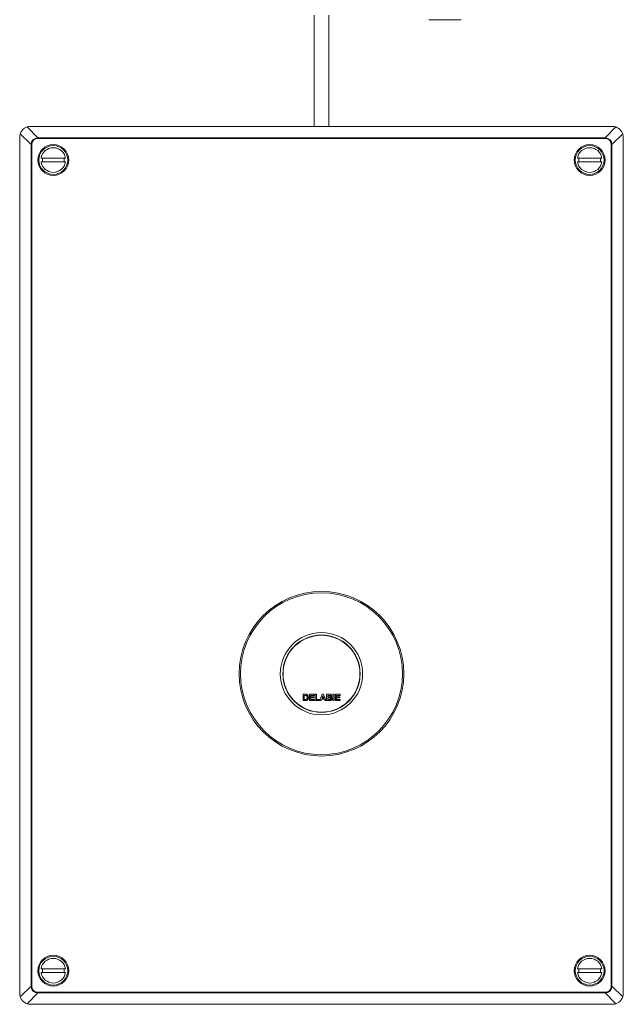
# Model space of a CAD drawing. Units: millimetres. Extents: x -151 to 483, y -420 to 703.
# Drawn here: x 38 to 258, y -64 to 295 of the extents above; entities that cross this region are included whole.
import ezdxf

# ---------------------------------------------------------------- set-up
doc = ezdxf.new("R2010")
doc.units = ezdxf.units.MM

msp = doc.modelspace()

# ---------------------------------------------------------------- linework, layer by layer
at = {"color": 7, "linetype": 'Continuous', "lineweight": 0}
for p, q in [((145.04, 296.96), (145.04, 256.46)), ((150.44, 256.46), (150.44, 296.96)), ((198.59, 295.36), (186.89, 295.36)), ((40.46, 256.25), (44.39, 252.31)), ((41.74, 256.46), (253.74, 256.46)), ((251.1, 252.31), (255.03, 256.25)), ((37.74, 252.46), (37.74, -59.54)), ((41.89, 249.81), (37.96, 253.75)), ((44.39, 252.06), (44.39, 252.31)), ((44.39, 252.31), (251.1, 252.31)), ((251.1, 252.06), (44.39, 252.06)), ((251.1, 252.06), (251.1, 252.31)), ((257.53, 253.75), (253.6, 249.81)), ((257.74, 252.46), (257.74, -59.54)), ((41.89, 249.81), (42.14, 249.81)), ((41.89, -56.89), (41.89, 249.81)), ((42.14, 249.81), (42.14, -56.89)), ((253.35, -56.89), (253.35, 249.81)), ((253.35, 249.81), (253.6, 249.81)), ((253.6, 249.81), (253.6, -56.89)), ((45.55, 244.91), (54.44, 244.91)), ((241.05, 244.91), (249.94, 244.91)), ((54.44, 243.51), (45.55, 243.51)), ((249.94, 243.51), (241.05, 243.51)), ((141.04, 49.46), (141.88, 49.46)), ((141.04, 47.16), (141.04, 49.46)), ((141.91, 47.16), (141.04, 47.16)), ((141.7, 49.08), (141.48, 49.08)), ((141.48, 49.08), (141.48, 47.54)), ((141.48, 47.54), (141.84, 47.54)), ((143.34, 47.16), (143.34, 49.46)), ((143.34, 49.46), (145.05, 49.46)), ((145.08, 47.16), (143.34, 47.16)), ((145.05, 49.08), (143.78, 49.08)), ((143.78, 49.08), (143.78, 48.58)), ((143.78, 48.58), (144.96, 48.58)), ((144.96, 48.19), (143.78, 48.19)), ((143.78, 48.19), (143.78, 47.54)), ((143.78, 47.54), (145.08, 47.54)), ((144.96, 48.58), (144.96, 48.19)), ((145.05, 49.46), (145.05, 49.08)), ((145.08, 47.54), (145.08, 47.16)), ((145.46, 47.16), (145.46, 49.46)), ((145.46, 49.46), (145.9, 49.46)), ((147.08, 47.16), (145.46, 47.16)), ((145.9, 49.46), (145.9, 47.54)), ((145.9, 47.54), (147.08, 47.54)), ((147.08, 47.54), (147.08, 47.16)), ((147.17, 47.16), (148.04, 49.46)), ((147.64, 47.16), (147.17, 47.16)), ((147.84, 47.69), (147.64, 47.16)), ((148.72, 47.69), (147.84, 47.69)), ((148.28, 48.9), (147.97, 48.07)), ((147.97, 48.07), (148.58, 48.07)), ((148.04, 49.46), (148.51, 49.46)), ((148.58, 48.07), (148.28, 48.9)), ((148.51, 49.46), (149.38, 47.16)), ((148.91, 47.16), (148.72, 47.69)), ((149.38, 47.16), (148.91, 47.16)), ((149.62, 49.46), (150.54, 49.46)), ((149.62, 47.16), (149.62, 49.46)), ((150.4, 47.16), (149.62, 47.16)), ((150.34, 49.08), (150.06, 49.08)), ((150.06, 49.08), (150.06, 48.55)), ((150.06, 48.55), (150.38, 48.55)), ((150.45, 48.16), (150.06, 48.16)), ((150.06, 48.16), (150.06, 47.54)), ((150.06, 47.54), (150.51, 47.54)), ((151.89, 47.16), (151.89, 49.46)), ((151.89, 49.46), (152.33, 49.46)), ((152.33, 47.16), (151.89, 47.16)), ((152.33, 49.46), (152.33, 47.16)), ((152.8, 47.16), (152.8, 49.46)), ((152.8, 49.46), (154.51, 49.46)), ((154.54, 47.16), (152.8, 47.16)), ((153.24, 49.08), (153.24, 48.58)), ((154.51, 49.08), (153.24, 49.08)), ((153.24, 48.58), (154.42, 48.58)), ((154.42, 48.19), (153.24, 48.19)), ((153.24, 48.19), (153.24, 47.54)), ((153.24, 47.54), (154.54, 47.54)), ((154.42, 48.58), (154.42, 48.19)), ((154.51, 49.46), (154.51, 49.08)), ((154.54, 47.54), (154.54, 47.16)), ((45.55, -50.59), (54.44, -50.59)), ((54.44, -51.99), (45.55, -51.99)), ((241.05, -50.59), (249.94, -50.59)), ((249.94, -51.99), (241.05, -51.99)), ((37.96, -60.83), (41.89, -56.89)), ((41.89, -56.89), (42.14, -56.89)), ((253.35, -56.89), (253.6, -56.89)), ((253.6, -56.89), (257.53, -60.83)), ((44.39, -59.39), (40.46, -63.33)), ((44.39, -59.14), (251.1, -59.14)), ((44.39, -59.39), (44.39, -59.14)), ((251.1, -59.39), (44.39, -59.39)), ((251.1, -59.39), (251.1, -59.14)), ((255.03, -63.33), (251.1, -59.39)), ((253.74, -63.54), (41.74, -63.54))]:
    msp.add_line(p, q, dxfattribs=at)
for centre, radius in [((49.99, 244.21), 5.61), ((49.99, 244.21), 5.26), ((245.49, 244.21), 5.61), ((245.49, 244.21), 5.26), ((147.74, 56.96), 30), ((147.74, 56.96), 29.51), ((147.74, 56.96), 15), ((147.74, 56.96), 14.1), ((147.74, 56.96), 14), ((49.99, -51.29), 5.61), ((49.99, -51.29), 5.26), ((245.49, -51.29), 5.61), ((245.49, -51.29), 5.26)]:
    msp.add_circle(centre, radius, dxfattribs=at)
for centre, radius, start, end in [((41.74, 252.46), 4, 90, 108.7722), ((253.74, 252.46), 4, 71.2278, 90), ((41.74, 252.46), 4, 161.2278, 180), ((253.74, 252.46), 4, 0, 18.7722), ((49.99, 244.21), 4.5, 8.949, 171.051), ((245.49, 244.21), 4.5, 8.949, 171.051), ((49.99, 244.21), 3.95, 169.7924, 190.2076), ((49.99, 244.21), 3.95, 349.7924, 10.2076), ((245.49, 244.21), 3.95, 169.7924, 190.2076), ((245.49, 244.21), 3.95, 349.7924, 10.2076), ((49.99, 244.21), 4.5, 188.949, 351.051), ((245.49, 244.21), 4.5, 188.949, 351.051), ((49.99, -51.29), 4.5, 8.949, 171.051), ((245.49, -51.29), 4.5, 8.949, 171.051), ((49.99, -51.29), 4.5, 188.949, 351.051), ((49.99, -51.29), 3.95, 169.7924, 190.2076), ((49.99, -51.29), 3.95, 349.7924, 10.2076), ((245.49, -51.29), 4.5, 188.949, 351.051), ((245.49, -51.29), 3.95, 169.7924, 190.2076), ((245.49, -51.29), 3.95, 349.7924, 10.2076), ((41.74, -59.54), 4, 180, 198.7722), ((253.74, -59.54), 4, 341.2278, 0), ((41.74, -59.54), 4, 251.2278, 270), ((253.74, -59.54), 4, 270, 288.7722)]:
    msp.add_arc(centre, radius, start, end, dxfattribs=at)
for centre, major_axis, ratio, start_param, end_param in [((51.14, 243.06), (-8.55, 8.55), 0.413399, 5.921818, 6.644552), ((51.14, 243.06), (8.42, -8.42), 0.377964, 2.780226, 3.50296), ((244.35, 243.06), (8.55, 8.55), 0.413399, 5.921818, 6.644552), ((244.35, 243.06), (8.42, 8.42), 0.377964, 5.921818, 6.644552), ((51.14, -50.14), (8.55, 8.55), 0.413399, 2.780226, 3.50296), ((51.14, -50.14), (-8.42, -8.42), 0.377964, 5.921818, 6.644552), ((244.35, -50.14), (-8.42, 8.42), 0.377964, 2.780226, 3.50296), ((244.35, -50.14), (8.55, -8.55), 0.413399, 5.921818, 6.644552)]:
    msp.add_ellipse(centre, major_axis=major_axis, ratio=ratio, start_param=start_param, end_param=end_param, dxfattribs=at)
for points, knots in [([(37.96, 253.75), (38.03, 253.94), (38.18, 254.33), (38.52, 254.86), (38.94, 255.34), (39.41, 255.73), (39.92, 256.04), (40.28, 256.18), (40.46, 256.25)], [0, 0, 0, 0, 0.1688519, 0.3423772, 0.5113054, 0.6854029, 0.8408524, 1, 1, 1, 1]), ([(255.03, 256.25), (255.22, 256.17), (255.61, 256.02), (256.14, 255.68), (256.62, 255.27), (257.01, 254.79), (257.33, 254.28), (257.46, 253.93), (257.53, 253.75)], [0, 0, 0, 0, 0.1688519, 0.3423778, 0.5113059, 0.6854065, 0.8408542, 1, 1, 1, 1]), ([(142.1, 49.06), (142.02, 49.06), (141.89, 49.08), (141.76, 49.08), (141.7, 49.08)], [0, 0, 0, 0, 0.559754, 1, 1, 1, 1]), ([(141.84, 47.54), (141.9, 47.54), (142, 47.54), (142.09, 47.56), (142.14, 47.57)], [0, 0, 0, 0, 0.5602149, 1, 1, 1, 1]), ([(141.88, 49.46), (141.96, 49.46), (142.11, 49.46), (142.25, 49.43), (142.32, 49.42)], [0, 0, 0, 0, 0.5602378, 1, 1, 1, 1]), ([(142.31, 47.21), (142.24, 47.19), (142.1, 47.16), (141.97, 47.16), (141.91, 47.16)], [0, 0, 0, 0, 0.5595797, 1, 1, 1, 1]), ([(142.51, 48.31), (142.51, 48.4), (142.51, 48.57), (142.44, 48.81), (142.3, 48.99), (142.16, 49.03), (142.1, 49.06)], [0, 0, 0, 0, 0.2811919, 0.5611539, 0.7803778, 1, 1, 1, 1]), ([(142.14, 47.57), (142.19, 47.58), (142.3, 47.62), (142.42, 47.75), (142.48, 47.92), (142.51, 48.11), (142.51, 48.24), (142.51, 48.31)], [0, 0, 0, 0, 0.186453, 0.371914, 0.558824, 0.779309, 1, 1, 1, 1]), ([(142.64, 47.39), (142.58, 47.35), (142.48, 47.27), (142.37, 47.23), (142.31, 47.21)], [0, 0, 0, 0, 0.559443, 1, 1, 1, 1]), ([(142.32, 49.42), (142.4, 49.38), (142.56, 49.32), (142.74, 49.13), (142.87, 48.88), (142.94, 48.6), (142.95, 48.39), (142.95, 48.29)], [0, 0, 0, 0, 0.186298, 0.372768, 0.5595, 0.779591, 1, 1, 1, 1]), ([(142.88, 47.8), (142.85, 47.72), (142.79, 47.57), (142.69, 47.45), (142.64, 47.39)], [0, 0, 0, 0, 0.56001, 1, 1, 1, 1]), ([(142.95, 48.29), (142.95, 48.2), (142.95, 48.03), (142.9, 47.87), (142.88, 47.8)], [0, 0, 0, 0, 0.560077, 1, 1, 1, 1]), ([(150.76, 49.07), (150.68, 49.07), (150.54, 49.08), (150.4, 49.08), (150.34, 49.08)], [0, 0, 0, 0, 0.5599503, 1, 1, 1, 1]), ([(150.38, 48.55), (150.45, 48.55), (150.56, 48.55), (150.68, 48.55), (150.73, 48.55)], [0, 0, 0, 0, 0.560048, 1, 1, 1, 1]), ([(150.95, 47.18), (150.85, 47.17), (150.66, 47.16), (150.48, 47.16), (150.4, 47.16)], [0, 0, 0, 0, 0.559954, 1, 1, 1, 1]), ([(151.09, 47.85), (151.09, 47.88), (151.08, 47.95), (151.03, 48.04), (150.95, 48.11), (150.83, 48.15), (150.66, 48.16), (150.52, 48.16), (150.45, 48.16)], [0, 0, 0, 0, 0.124884, 0.249595, 0.37426, 0.499177, 0.749464, 1, 1, 1, 1]), ([(150.51, 47.54), (150.57, 47.54), (150.69, 47.54), (150.8, 47.55), (150.85, 47.56)], [0, 0, 0, 0, 0.560183, 1, 1, 1, 1]), ([(150.54, 49.46), (150.61, 49.46), (150.75, 49.46), (150.95, 49.45), (151.13, 49.39), (151.27, 49.29), (151.37, 49.17), (151.43, 49.03), (151.44, 48.93), (151.45, 48.88)], [0, 0, 0, 0, 0.166996, 0.333908, 0.500256, 0.625238, 0.750193, 0.875053, 1, 1, 1, 1]), ([(150.73, 48.55), (150.77, 48.56), (150.85, 48.57), (150.94, 48.64), (151, 48.72), (151, 48.79), (151, 48.82)], [0, 0, 0, 0, 0.280495, 0.559927, 0.77975, 1, 1, 1, 1]), ([(151, 48.82), (151, 48.85), (150.99, 48.93), (150.91, 49.04), (150.82, 49.06), (150.76, 49.07)], [0, 0, 0, 0, 0.281075, 0.561093, 1, 1, 1, 1]), ([(150.85, 47.56), (150.88, 47.57), (150.96, 47.59), (151.04, 47.66), (151.09, 47.76), (151.09, 47.82), (151.09, 47.85)], [0, 0, 0, 0, 0.280012, 0.559356, 0.779484, 1, 1, 1, 1]), ([(151.53, 47.83), (151.52, 47.74), (151.5, 47.56), (151.36, 47.35), (151.16, 47.21), (151.02, 47.19), (150.95, 47.18)], [0, 0, 0, 0, 0.279786, 0.559451, 0.77946, 1, 1, 1, 1]), ([(151.45, 48.88), (151.44, 48.82), (151.43, 48.71), (151.35, 48.56), (151.25, 48.45), (151.17, 48.41), (151.13, 48.38)], [0, 0, 0, 0, 0.279846, 0.559664, 0.779843, 1, 1, 1, 1]), ([(151.13, 48.38), (151.2, 48.36), (151.33, 48.3), (151.46, 48.16), (151.52, 47.99), (151.53, 47.88), (151.53, 47.83)], [0, 0, 0, 0, 0.2799165, 0.559361, 0.7795595, 1, 1, 1, 1]), ([(40.46, -63.33), (40.27, -63.25), (39.88, -63.1), (39.35, -62.76), (38.87, -62.35), (38.48, -61.87), (38.16, -61.36), (38.03, -61.01), (37.96, -60.83)], [0, 0, 0, 0, 0.1688519, 0.3423778, 0.5113059, 0.6854065, 0.8408542, 1, 1, 1, 1]), ([(257.53, -60.83), (257.46, -61.02), (257.31, -61.4), (256.97, -61.93), (256.55, -62.41), (256.08, -62.81), (255.57, -63.12), (255.21, -63.26), (255.03, -63.33)], [0, 0, 0, 0, 0.1688519, 0.3423772, 0.5113054, 0.6854029, 0.8408524, 1, 1, 1, 1])]:
    msp.add_open_spline(points, degree=3, knots=knots, dxfattribs=at)

doc.saveas('drawing.dxf')
